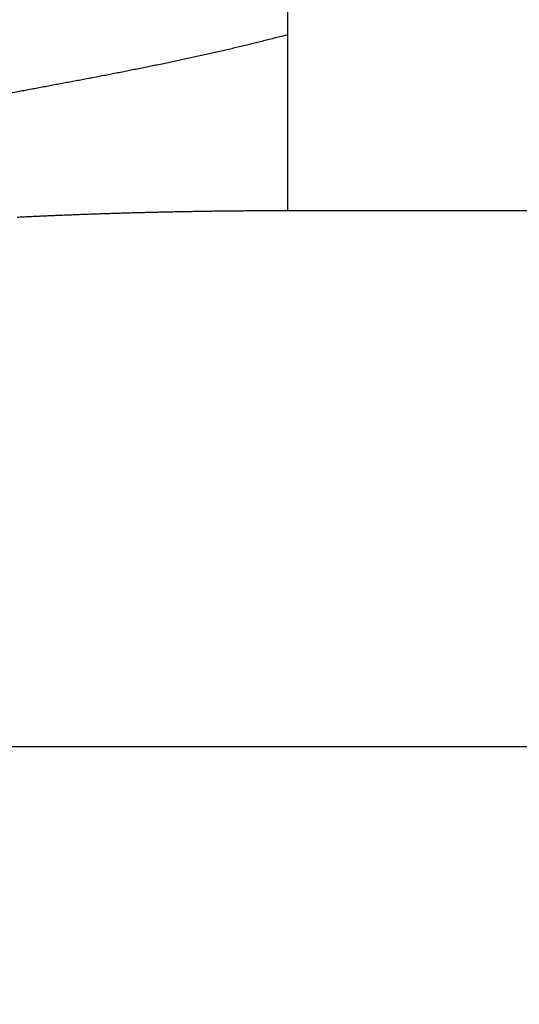
# Model space of a CAD drawing. Extents: x 33 to 824, y 13 to 583.
# Drawn here: x 488 to 489, y 255 to 256 of the extents above; entities that cross this region are included whole.
import ezdxf

# ---------------------------------------------------------------- set-up
doc = ezdxf.new("R2010")
doc.units = 0
doc.layers.add('4', color=7, linetype='CONTINUOUS')

msp = doc.modelspace()

# ---------------------------------------------------------------- linework, layer by layer
at = {"layer": '4', "color": 3, "linetype": 'CONTINUOUS'}
for p, q in [((492.42902, 255.78879), (488.79761, 255.78879)), ((430.57969, 255.14376), (492.34852, 255.14376))]:
    msp.add_line(p, q, dxfattribs=at)
for points in [[(488.79761, 256.3545, 0), (488.79761, 256.34821, 0), (488.79761, 256.34194)], [(488.79761, 256.07969, 0), (488.79761, 256.07448)], [(488.79761, 256.37974, -0.0000008), (488.79761, 256.37342, -0.0000002), (488.79761, 256.3671, 0.0000001), (488.79761, 256.36079)], [(488.79761, 256.06931, 0.0000002), (488.79761, 256.06418, -0.0000002), (488.79761, 256.05907, -0.0000012), (488.79761, 256.054, -0.0000019), (488.79761, 256.04898, -0.0000027), (488.79761, 256.04402, -0.0000047), (488.79761, 256.03903, -0.0000081), (488.7976, 256.03397, -0.0000063), (488.7976, 256.02924, -0.0000002), (488.7976, 256.02498, -0.0000129), (488.7976, 256.01959, -0.0000283), (488.7976, 256.01142, -0.0000146), (488.7976, 256.00078, -0.0000075)], [(487.78938, 255.85637, 0.0000004), (487.78932, 255.8495, 0.0000632)], [(488.7976, 256.00078), (488.79039, 255.99888, -0.0008448), (488.78318, 255.997, -0.0008531), (488.77596, 255.99515, -0.0008435), (488.76873, 255.99331, -0.0008138), (488.76149, 255.9915, -0.0007916), (488.75424, 255.98972, -0.0007716), (488.74698, 255.98795, -0.0007527), (488.73972, 255.98621, -0.0007303), (488.73244, 255.98448, -0.0007106), (488.72516, 255.98278, -0.000689), (488.71787, 255.98109, -0.0006696), (488.71057, 255.97942, -0.0006479), (488.70326, 255.97777, -0.0006285), (488.69595, 255.97614, -0.0006069), (488.68863, 255.97453, -0.0005877), (488.6813, 255.97293, -0.0005661), (488.67397, 255.97134, -0.000547), (488.66663, 255.96978, -0.0005255), (488.65928, 255.96822, -0.0005064), (488.65193, 255.96668, -0.000485), (488.64457, 255.96516, -0.000466), (488.63721, 255.96365, -0.0004448), (488.62984, 255.96215, -0.0004258), (488.62247, 255.96066, -0.0004044), (488.61509, 255.95918, -0.0003851), (488.60771, 255.95771, -0.0003633), (488.60032, 255.95626, -0.000344), (488.59293, 255.95481, -0.0003223), (488.58553, 255.95337, -0.000303), (488.57814, 255.95194, -0.0002814), (488.57073, 255.95052, -0.0002622), (488.56333, 255.9491, -0.0002406), (488.55592, 255.94769, -0.0002214), (488.54851, 255.94629, -0.0001999), (488.54109, 255.94489, -0.0001808), (488.53368, 255.9435, -0.0001592), (488.52626, 255.94211, -0.0001402), (488.51884, 255.94073, -0.0001187), (488.51142, 255.93935, -0.0000997), (488.50399, 255.93797, -0.0000782), (488.49657, 255.93659, -0.0000592), (488.48914, 255.93521, -0.0000378), (488.48171, 255.93384, -0.0000188), (488.47428, 255.93246, 0.0000026), (488.46686, 255.93109, 0.0000216), (488.45943, 255.92971, 0.000043)], [(488.7976, 256.00078), (488.7976, 255.99834, -0.0000949), (488.7976, 255.99591, -0.000106), (488.7976, 255.99349, -0.0000965), (488.79761, 255.99107, -0.0000639), (488.79761, 255.98867, -0.000039), (488.79761, 255.98628, -0.0000154), (488.79761, 255.9839, -0.0000034), (488.79761, 255.98153, -0.0000002), (488.79761, 255.97918, 0.0000009), (488.79761, 255.97683, 0.0000001), (488.79761, 255.9745, -0.0000002), (488.79761, 255.97218), (488.79761, 255.96988, 0.0000001), (488.79761, 255.96759), (488.79761, 255.96531), (488.79761, 255.96304), (488.79761, 255.96079), (488.79761, 255.95855), (488.79761, 255.95632), (488.79761, 255.9541), (488.79761, 255.9519), (488.79761, 255.94971), (488.79761, 255.94754), (488.79761, 255.94537), (488.79761, 255.94322), (488.79761, 255.94109), (488.79761, 255.93896), (488.79761, 255.93685), (488.79761, 255.93475), (488.79761, 255.93267), (488.79761, 255.9306), (488.79761, 255.92854), (488.79761, 255.9265), (488.79761, 255.92446), (488.79761, 255.92245), (488.79761, 255.92044), (488.79761, 255.91845), (488.79761, 255.91648), (488.79761, 255.91451), (488.79761, 255.91256), (488.79761, 255.91063), (488.79761, 255.9087), (488.79761, 255.90679), (488.79761, 255.9049), (488.79761, 255.90302), (488.79761, 255.90115), (488.79761, 255.8993), (488.79761, 255.89746), (488.79761, 255.89563), (488.79761, 255.89382), (488.79761, 255.89202), (488.79761, 255.89024), (488.79761, 255.88847), (488.79761, 255.88671), (488.79761, 255.88497), (488.79761, 255.88324), (488.79761, 255.88153), (488.79761, 255.87983), (488.79761, 255.87814), (488.79761, 255.87647), (488.79761, 255.87481), (488.79761, 255.87317), (488.79761, 255.87154), (488.79761, 255.86993), (488.79761, 255.86833), (488.79761, 255.86674), (488.79761, 255.86517), (488.79761, 255.86362), (488.79761, 255.86208), (488.79761, 255.86055), (488.79761, 255.85904), (488.79761, 255.85754), (488.79761, 255.85606), (488.79761, 255.85459), (488.79761, 255.85314), (488.79761, 255.8517), (488.79761, 255.85028), (488.79761, 255.84887), (488.79761, 255.84748), (488.79761, 255.8461), (488.79761, 255.84473), (488.79761, 255.84339), (488.79761, 255.84205), (488.79761, 255.84073), (488.79761, 255.83943), (488.79761, 255.83814), (488.79761, 255.83687), (488.79761, 255.83561), (488.79761, 255.83437), (488.79761, 255.83314), (488.79761, 255.83193), (488.79761, 255.83073), (488.79761, 255.82955), (488.79761, 255.82839), (488.79761, 255.82724), (488.79761, 255.8261), (488.79761, 255.82498), (488.79761, 255.82388), (488.79761, 255.82279), (488.79761, 255.82172), (488.79761, 255.82066), (488.79761, 255.81962), (488.79761, 255.8186), (488.79761, 255.81759), (488.79761, 255.81659), (488.79761, 255.81562), (488.79761, 255.81465), (488.79761, 255.81371), (488.79761, 255.81278), (488.79761, 255.81186), (488.79761, 255.81097), (488.79761, 255.81008), (488.79761, 255.80922), (488.79761, 255.80837), (488.79761, 255.80753), (488.79761, 255.80672), (488.79761, 255.80592), (488.79761, 255.80513), (488.79761, 255.80436), (488.79761, 255.80361), (488.79761, 255.80287), (488.79761, 255.80215), (488.79761, 255.80145), (488.79761, 255.80076), (488.79761, 255.80009), (488.79761, 255.79944), (488.79761, 255.7988), (488.79761, 255.79818), (488.79761, 255.79758), (488.79761, 255.79699), (488.79761, 255.79642), (488.79761, 255.79586, 0), (488.79761, 255.79533), (488.79761, 255.7948, -0.0000002), (488.79761, 255.7943, 0), (488.79761, 255.79381, 0.0000008), (488.79761, 255.79334, -0.0000002), (488.79761, 255.79289, -0.0000034), (488.79761, 255.79245, 0.0000007), (488.79761, 255.79204, 0.0000147), (488.79761, 255.79164, -0.0000029), (488.79761, 255.79125, -0.0000623), (488.79761, 255.79087, 0.0000113), (488.79761, 255.79053, 0.000286), (488.79761, 255.79023, -0.0001915), (488.79761, 255.78988, -0.0012719), (488.7976, 255.78939, -0.0008168), (488.7976, 255.78878, -0.0004262)], [(488.7976, 255.78878), (488.79409, 255.78878, 0.0001341), (488.79058, 255.78878, 0.0001346), (488.78708, 255.78878, 0.0001345), (488.78358, 255.78877, 0.0001337), (488.78009, 255.78876, 0.0001331), (488.77659, 255.78875, 0.0001327), (488.7731, 255.78874, 0.0001323), (488.76962, 255.78873, 0.0001317), (488.76613, 255.78871, 0.0001313), (488.76265, 255.78869, 0.0001308), (488.75918, 255.78867, 0.0001304), (488.7557, 255.78865, 0.0001299), (488.75223, 255.78863, 0.0001295), (488.74877, 255.78861, 0.000129), (488.7453, 255.78858, 0.0001286), (488.74184, 255.78855, 0.0001282), (488.73839, 255.78852, 0.0001278), (488.73494, 255.78849, 0.0001274), (488.73149, 255.78846, 0.000127), (488.72805, 255.78842, 0.0001266), (488.72461, 255.78839, 0.0001262), (488.72118, 255.78835, 0.0001258), (488.71775, 255.78831, 0.0001255), (488.71432, 255.78827, 0.0001251), (488.7109, 255.78822, 0.0001249), (488.70748, 255.78818, 0.0001246), (488.70407, 255.78813, 0.0001244), (488.70066, 255.78808, 0.0001241), (488.69726, 255.78803, 0.0001239), (488.69386, 255.78798, 0.0001237), (488.69047, 255.78793, 0.0001235), (488.68708, 255.78787, 0.0001233), (488.6837, 255.78782, 0.0001231), (488.68032, 255.78776, 0.0001229), (488.67695, 255.7877, 0.0001227), (488.67358, 255.78764, 0.0001225), (488.67022, 255.78758, 0.0001224), (488.66686, 255.78751, 0.0001222), (488.66351, 255.78745, 0.000122), (488.66016, 255.78738, 0.0001218), (488.65682, 255.78731, 0.0001217), (488.65349, 255.78724, 0.0001216), (488.65016, 255.78717, 0.0001215), (488.64684, 255.78709, 0.0001213), (488.64352, 255.78702, 0.0001212), (488.64021, 255.78694, 0.0001211), (488.6369, 255.78687, 0.000121), (488.6336, 255.78679, 0.0001209), (488.63031, 255.78671, 0.0001208), (488.62702, 255.78662, 0.0001207), (488.62374, 255.78654, 0.0001207), (488.62047, 255.78646, 0.0001206), (488.6172, 255.78637, 0.0001205), (488.61394, 255.78628, 0.0001204), (488.61068, 255.78619, 0.0001204), (488.60743, 255.7861, 0.0001204), (488.60419, 255.78601, 0.0001204), (488.60096, 255.78592, 0.0001203), (488.59773, 255.78582, 0.0001203), (488.59451, 255.78573, 0.0001203), (488.59129, 255.78563, 0.0001203), (488.58809, 255.78553, 0.0001203), (488.58489, 255.78543, 0.0001203), (488.58169, 255.78533, 0.0001203), (488.57851, 255.78522, 0.0001204), (488.57533, 255.78512, 0.0001204), (488.57216, 255.78502, 0.0001205), (488.569, 255.78491, 0.0001205), (488.56584, 255.7848, 0.0001206), (488.56269, 255.78469, 0.0001206), (488.55955, 255.78458, 0.0001208), (488.55642, 255.78447, 0.0001208), (488.5533, 255.78436, 0.000121), (488.55018, 255.78424, 0.000121), (488.54707, 255.78413, 0.0001212), (488.54397, 255.78401, 0.0001213), (488.54088, 255.78389, 0.0001214), (488.53779, 255.78377, 0.0001215), (488.53471, 255.78365, 0.0001217), (488.53165, 255.78353, 0.0001219), (488.52859, 255.78341, 0.0001221), (488.52553, 255.78329, 0.0001222), (488.52249, 255.78316, 0.0001225), (488.51946, 255.78304, 0.0001226), (488.51643, 255.78291, 0.0001229), (488.51341, 255.78278, 0.0001231), (488.51041, 255.78265, 0.0001233), (488.50741, 255.78252, 0.0001235), (488.50442, 255.78239, 0.0001238), (488.50144, 255.78226, 0.0001241), (488.49846, 255.78212, 0.0001244), (488.4955, 255.78199, 0.0001246), (488.49255, 255.78185, 0.000125), (488.4896, 255.78171, 0.0001252), (488.48667, 255.78158, 0.0001256), (488.48374, 255.78144, 0.0001259), (488.48083, 255.7813, 0.0001263), (488.47792, 255.78116, 0.0001266), (488.47502, 255.78101, 0.000127), (488.47213, 255.78087, 0.0001274)]]:
    msp.add_lwpolyline(points, format="xyb", dxfattribs=at)
at = {"layer": '4', "color": 40, "linetype": 'CONTINUOUS', "const_width": 0.7}
for points in [[(488.36538, 255.77445), (488.3533, 255.77349, 0.0000128), (488.34209, 255.7726, 0.000015), (488.33179, 255.77178, 0.0000176), (488.32232, 255.77102, 0.0000201), (488.31366, 255.77033, 0.0000233), (488.30575, 255.7697, 0.0000271), (488.29857, 255.76913, 0.000032), (488.29207, 255.76861, 0.0000374), (488.28622, 255.76814, 0.0000445), (488.28097, 255.76771, 0.0000526), (488.27629, 255.76733, 0.0000634), (488.27212, 255.767, 0.0000755), (488.26845, 255.7667, 0.000092), (488.26522, 255.76643, 0.0001105), (488.2624, 255.7662, 0.0001355), (488.25994, 255.766, 0.000163), (488.25782, 255.76582, 0.0001996), (488.25598, 255.76567, 0.0002364), (488.25439, 255.76553, 0.000282), (488.25301, 255.76541, 0.000316), (488.2518, 255.7653, 0.0003469), (488.25072, 255.76521, 0.0003387), (488.24973, 255.76512, 0.0002969), (488.2488, 255.76503, 0.0001835), (488.24787, 255.76495, 0.0001186), (488.24695, 255.76486, 0.0001131), (488.24603, 255.76477, 0.000118), (488.24511, 255.76469, 0.0001362), (488.2442, 255.7646, 0.0001499), (488.24328, 255.76451, 0.000162), (488.24236, 255.76443, 0.0001734), (488.24145, 255.76434, 0.0001872), (488.24053, 255.76425, 0.0001993), (488.23962, 255.76416, 0.0002127), (488.2387, 255.76407, 0.0002247), (488.23779, 255.76398, 0.0002383), (488.23688, 255.76389, 0.0002503), (488.23597, 255.76379, 0.0002636), (488.23506, 255.7637, 0.0002761), (488.23415, 255.76361, 0.0002911), (488.23324, 255.76351, 0.0003015), (488.23234, 255.76341, 0.0003099), (488.23143, 255.76331, 0.000329), (488.23053, 255.76322, 0.0003632), (488.22962, 255.76312, 0.0003485), (488.22872, 255.76301, 0.0002827), (488.22781, 255.76291, 0.0003998), (488.22691, 255.76281, 0.0007193), (488.22595, 255.76268, 0.008301), (488.22465, 255.76245, 0.0138539), (488.22234, 255.76189, 0.0148692), (488.21696, 255.76036, 0.0063791), (488.20703, 255.75739, 0.0014499), (488.19634, 255.75416, -0.0001387), (488.18538, 255.75083, 0.0019994), (488.15524, 255.74146, 0.001012), (488.08587, 255.71972, 0.0002168)], [(488.36538, 255.77445), (488.32786, 255.77109, 0.0000675), (488.29953, 255.76855, 0.0001289), (488.28107, 255.76687, 0.0002812), (488.27001, 255.76585, 0.0005552), (488.26406, 255.76528, 0.0012854), (488.26099, 255.76497, 0.0023462), (488.2591, 255.76475, 0.0023717), (488.25759, 255.76457, 0.0006121), (488.25597, 255.76438, -0.00039), (488.2543, 255.76418, 0.0002494), (488.25266, 255.76399, 0.0004794), (488.25106, 255.76379, 0.0003196), (488.24946, 255.76359, 0.0002612), (488.24787, 255.76339, 0.0003133), (488.24629, 255.7632, 0.0003366), (488.24473, 255.763, 0.0003296), (488.24318, 255.7628, 0.0003309), (488.24164, 255.7626, 0.0003406), (488.24012, 255.7624, 0.0003485), (488.23861, 255.7622, 0.0003541), (488.23711, 255.762, 0.0003607), (488.23563, 255.7618, 0.0003679), (488.23416, 255.7616, 0.0003755), (488.2327, 255.76139, 0.0003829), (488.23125, 255.76119, 0.0003908), (488.22982, 255.76099, 0.0003988), (488.22841, 255.76079, 0.0004073), (488.227, 255.76058, 0.0004158), (488.22561, 255.76038, 0.0004249), (488.22424, 255.76017, 0.0004341), (488.22288, 255.75997, 0.0004438), (488.22153, 255.75976, 0.0004534), (488.22019, 255.75956, 0.0004642), (488.21887, 255.75935, 0.0004759), (488.21757, 255.75914, 0.0004892), (488.21627, 255.75894, 0.0005042), (488.215, 255.75873, 0.0005196), (488.21373, 255.75852, 0.0005353), (488.21248, 255.75831, 0.0005517), (488.21125, 255.7581, 0.000569), (488.21003, 255.7579, 0.0005866), (488.20882, 255.75769, 0.0006048), (488.20763, 255.75748, 0.0006245), (488.20645, 255.75726, 0.0006458), (488.20529, 255.75705, 0.000665), (488.20414, 255.75684, 0.0006823), (488.20301, 255.75663, 0.0007113), (488.2019, 255.75642, 0.0007508), (488.20079, 255.7562, 0.0007537), (488.19971, 255.75599, 0.0007251), (488.19864, 255.75578, 0.0008296), (488.19758, 255.75556, 0.0010315), (488.19651, 255.75534, 0.0008093), (488.19551, 255.75513, 0.0002725), (488.19462, 255.75494, 0.0011994), (488.19351, 255.75469, 0.0022147), (488.19184, 255.75431, 0.0011429), (488.18969, 255.75382, 0.000619)], [(488.18969, 255.75382), (488.18844, 255.75384, 0.0019655), (488.18718, 255.75385, 0.0020206), (488.18593, 255.75385, 0.0019795), (488.18468, 255.75384, 0.0018283), (488.18344, 255.75382, 0.0017171), (488.18219, 255.7538, 0.0016162), (488.18095, 255.75376, 0.0015208), (488.1797, 255.75372, 0.0014053), (488.17846, 255.75367, 0.0013043), (488.17723, 255.75362, 0.0011911), (488.17599, 255.75356, 0.00109), (488.17475, 255.75349, 0.0009746), (488.17352, 255.75342, 0.0008731), (488.17228, 255.75335, 0.0007591), (488.17105, 255.75327, 0.0006543), (488.16982, 255.75319, 0.0005318), (488.16859, 255.75311, 0.0004375), (488.16736, 255.75303, 0.0003472), (488.16613, 255.75294, 0.0003179), (488.1649, 255.75285, 0.0003422), (488.16367, 255.75276, 0.0003578), (488.16245, 255.75267, 0.0003685), (488.16122, 255.75258, 0.0003796), (488.16, 255.75249, 0.0003938), (488.15878, 255.75239, 0.0004061), (488.15755, 255.75229, 0.0004194), (488.15633, 255.75219, 0.0004314), (488.15511, 255.75209, 0.000445), (488.15389, 255.75199, 0.0004571), (488.15267, 255.75188, 0.0004707), (488.15146, 255.75177, 0.0004827), (488.15024, 255.75166, 0.0004959), (488.14902, 255.75155, 0.0005084), (488.14781, 255.75143, 0.0005232), (488.14659, 255.75131, 0.0005331), (488.14538, 255.75119, 0.0005406), (488.14417, 255.75107, 0.0005435), (488.14295, 255.75094, 0.0005423), (488.14174, 255.75081, 0.0005422), (488.14053, 255.75068, 0.0005428), (488.13932, 255.75055, 0.0005431), (488.13811, 255.75041, 0.0005429), (488.13691, 255.75027, 0.0005435), (488.1357, 255.75013, 0.0005447), (488.13449, 255.74998, 0.0005437), (488.13329, 255.74984, 0.0005406), (488.13208, 255.74969, 0.0005455), (488.13088, 255.74954, 0.0005567), (488.12967, 255.74938, 0.0005412), (488.12848, 255.74922, 0.0005056), (488.12728, 255.74907, 0.0005582), (488.12607, 255.7489, 0.0006655), (488.12484, 255.74873, 0.0005057), (488.12368, 255.74857, 0.0001742)]]:
    msp.add_lwpolyline(points, format="xyb", dxfattribs=at)

doc.saveas('drawing.dxf')
